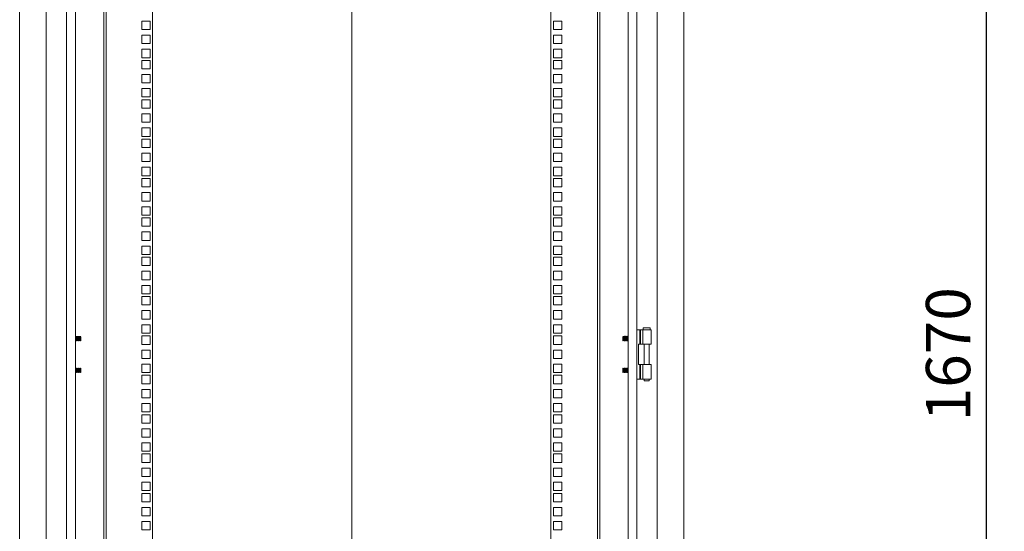
# Model space of a CAD drawing. Units: millimetres. Extents: x 63 to 8590, y 73 to 6123.
# Drawn here: x 4005 to 5117, y 3409 to 3987 of the extents above; entities that cross this region are included whole.
import ezdxf

# ---------------------------------------------------------------- set-up
doc = ezdxf.new("R2010")
doc.units = ezdxf.units.MM
doc.header["$LTSCALE"] = 5
doc.header["$PDSIZE"] = -1
doc.layers.add('Dimensions', color=7, linetype='Continuous')
doc.styles.get("Standard").update_dxf_attribs({"font": 'romans.shx', "width": 0.8})
doc.dimstyles.new('SLDDIMSTYLE2', dxfattribs={"dimscale": 10, "dimtxt": 2.5, "dimasz": 3.302, "dimexe": 1, "dimexo": 1, "dimgap": 0.926042, "dimtad": 1, "dimdec": 0, "dimrnd": 1e-09, "dimzin": 12, "dimdsep": 46, "dimtxsty": 'Standard', "dimcen": 2, "dimadec": 0, "dimazin": 3, "dimtfac": 1, "dimtdec": 0, "dimtmove": 0, "dimatfit": 0, "dimfxl": 1, "dimfrac": 2, "dimtolj": 1, "dimtzin": 12, "dimarcsym": 0})

# ---------------------------------------------------------------- blocks, each defined once
blk = doc.blocks.new('*D4')
at = {"layer": 'Defpoints', "color": 0, "transparency": 16777216}
for p in [(4659.9, 4443.9), (5096.8, 4443.9), (4659.9, 2774.3)]:
    blk.add_point(p, dxfattribs=at)
at = {"layer": 'Dimensions', "color": 0, "lineweight": -2, "transparency": 16777216}
for p, q in [((4679.9, 4443.9), (5116.8, 4443.9)), ((5096.8, 2840.3), (5096.8, 4377.9)), ((4679.9, 2774.3), (5116.8, 2774.3))]:
    blk.add_line(p, q, dxfattribs=at)
at = {"layer": 'Dimensions', "color": 0, "transparency": 16777216}
for points in [[(5085.8, 4377.9), (5107.8, 4377.9), (5096.8, 4443.9)], [(5085.8, 2840.3), (5107.8, 2840.3), (5096.8, 2774.3)]]:
    blk.add_solid(points, dxfattribs=at)
at = {"layer": 'Dimensions', "color": 0, "transparency": 16777216, "insert": (5053.3, 3609.1), "char_height": 50, "attachment_point": 5, "rotation": 90}
blk.add_mtext('\\A1;1670', dxfattribs=at)

msp = doc.modelspace()

# ---------------------------------------------------------------- linework, layer by layer
at = {"color": 7, "linetype": 'Continuous', "lineweight": 18}
for p, q in [((4379.9, 4763.5), (4379.9, 2428.4)), ((4004.9, 4519.5), (4004.9, 2696.3)), ((4754.9, 2696.3), (4754.9, 4519.5)), ((4034.9, 4491.3), (4034.9, 2726.3)), ((4724.9, 2726.3), (4724.9, 4491.3)), ((4057.9, 4468.3), (4057.9, 2749.3)), ((4701.9, 2749.3), (4701.9, 4468.3)), ((4067.9, 4458.3), (4067.9, 2759.3)), ((4691.9, 2759.3), (4691.9, 4458.3)), ((4099.9, 2774.9), (4099.9, 4443.3)), ((4102.5, 4443.9), (4102.5, 2774.3)), ((4154.9, 4443.9), (4154.9, 2774.3)), ((4604.9, 2774.3), (4604.9, 4443.9)), ((4657.3, 2774.3), (4657.3, 4443.9)), ((4659.9, 4443.3), (4659.9, 2774.9)), ((4142.7, 3985.3), (4142.7, 3975.8)), ((4152.2, 3985.3), (4142.7, 3985.3)), ((4152.2, 3975.8), (4152.2, 3985.3)), ((4617.2, 3985.3), (4607.7, 3985.3)), ((4607.7, 3985.3), (4607.7, 3975.8)), ((4617.2, 3975.8), (4617.2, 3985.3)), ((4142.7, 3975.8), (4152.2, 3975.8)), ((4607.7, 3975.8), (4617.2, 3975.8)), ((4142.7, 3969.4), (4142.7, 3959.9)), ((4152.2, 3969.4), (4142.7, 3969.4)), ((4142.7, 3959.9), (4152.2, 3959.9)), ((4152.2, 3959.9), (4152.2, 3969.4)), ((4617.2, 3969.4), (4607.7, 3969.4)), ((4607.7, 3969.4), (4607.7, 3959.9)), ((4607.7, 3959.9), (4617.2, 3959.9)), ((4617.2, 3959.9), (4617.2, 3969.4)), ((4142.7, 3953.5), (4142.7, 3944)), ((4152.2, 3953.5), (4142.7, 3953.5)), ((4152.2, 3944), (4152.2, 3953.5)), ((4617.2, 3953.5), (4607.7, 3953.5)), ((4607.7, 3953.5), (4607.7, 3944)), ((4617.2, 3944), (4617.2, 3953.5)), ((4142.7, 3944), (4152.2, 3944)), ((4142.7, 3940.9), (4142.7, 3931.4)), ((4152.2, 3940.9), (4142.7, 3940.9)), ((4152.2, 3931.4), (4152.2, 3940.9)), ((4607.7, 3944), (4617.2, 3944)), ((4617.2, 3940.9), (4607.7, 3940.9)), ((4607.7, 3940.9), (4607.7, 3931.4)), ((4617.2, 3931.4), (4617.2, 3940.9)), ((4142.7, 3931.4), (4152.2, 3931.4)), ((4142.7, 3925), (4142.7, 3915.5)), ((4152.2, 3925), (4142.7, 3925)), ((4152.2, 3915.5), (4152.2, 3925)), ((4607.7, 3931.4), (4617.2, 3931.4)), ((4617.2, 3925), (4607.7, 3925)), ((4607.7, 3925), (4607.7, 3915.5)), ((4617.2, 3915.5), (4617.2, 3925)), ((4142.7, 3915.5), (4152.2, 3915.5)), ((4607.7, 3915.5), (4617.2, 3915.5)), ((4142.7, 3909.1), (4142.7, 3899.6)), ((4152.2, 3909.1), (4142.7, 3909.1)), ((4152.2, 3899.6), (4152.2, 3909.1)), ((4617.2, 3909.1), (4607.7, 3909.1)), ((4607.7, 3909.1), (4607.7, 3899.6)), ((4617.2, 3899.6), (4617.2, 3909.1)), ((4142.7, 3899.6), (4152.2, 3899.6)), ((4142.7, 3896.4), (4142.7, 3886.9)), ((4152.2, 3896.4), (4142.7, 3896.4)), ((4152.2, 3886.9), (4152.2, 3896.4)), ((4607.7, 3899.6), (4617.2, 3899.6)), ((4617.2, 3896.4), (4607.7, 3896.4)), ((4607.7, 3896.4), (4607.7, 3886.9)), ((4617.2, 3886.9), (4617.2, 3896.4)), ((4142.7, 3886.9), (4152.2, 3886.9)), ((4142.7, 3880.5), (4142.7, 3871)), ((4152.2, 3880.5), (4142.7, 3880.5)), ((4152.2, 3871), (4152.2, 3880.5)), ((4607.7, 3886.9), (4617.2, 3886.9)), ((4617.2, 3880.5), (4607.7, 3880.5)), ((4607.7, 3880.5), (4607.7, 3871)), ((4617.2, 3871), (4617.2, 3880.5)), ((4142.7, 3871), (4152.2, 3871)), ((4607.7, 3871), (4617.2, 3871)), ((4142.7, 3864.6), (4142.7, 3855.1)), ((4152.2, 3864.6), (4142.7, 3864.6)), ((4152.2, 3855.1), (4152.2, 3864.6)), ((4617.2, 3864.6), (4607.7, 3864.6)), ((4607.7, 3864.6), (4607.7, 3855.1)), ((4617.2, 3855.1), (4617.2, 3864.6)), ((4142.7, 3855.1), (4152.2, 3855.1)), ((4142.7, 3852), (4142.7, 3842.5)), ((4152.2, 3852), (4142.7, 3852)), ((4152.2, 3842.5), (4152.2, 3852)), ((4607.7, 3855.1), (4617.2, 3855.1)), ((4617.2, 3852), (4607.7, 3852)), ((4607.7, 3852), (4607.7, 3842.5)), ((4617.2, 3842.5), (4617.2, 3852)), ((4142.7, 3842.5), (4152.2, 3842.5)), ((4142.7, 3836.1), (4142.7, 3826.6)), ((4152.2, 3836.1), (4142.7, 3836.1)), ((4152.2, 3826.6), (4152.2, 3836.1)), ((4607.7, 3842.5), (4617.2, 3842.5)), ((4617.2, 3836.1), (4607.7, 3836.1)), ((4607.7, 3836.1), (4607.7, 3826.6)), ((4617.2, 3826.6), (4617.2, 3836.1)), ((4142.7, 3826.6), (4152.2, 3826.6)), ((4607.7, 3826.6), (4617.2, 3826.6)), ((4142.7, 3820.2), (4142.7, 3810.7)), ((4152.2, 3820.2), (4142.7, 3820.2)), ((4152.2, 3810.7), (4152.2, 3820.2)), ((4617.2, 3820.2), (4607.7, 3820.2)), ((4607.7, 3820.2), (4607.7, 3810.7)), ((4617.2, 3810.7), (4617.2, 3820.2)), ((4142.7, 3810.7), (4152.2, 3810.7)), ((4142.7, 3807.5), (4142.7, 3798)), ((4152.2, 3807.5), (4142.7, 3807.5)), ((4152.2, 3798), (4152.2, 3807.5)), ((4607.7, 3810.7), (4617.2, 3810.7)), ((4617.2, 3807.5), (4607.7, 3807.5)), ((4607.7, 3807.5), (4607.7, 3798)), ((4617.2, 3798), (4617.2, 3807.5)), ((4142.7, 3798), (4152.2, 3798)), ((4142.7, 3791.6), (4142.7, 3782.1)), ((4152.2, 3791.6), (4142.7, 3791.6)), ((4152.2, 3782.1), (4152.2, 3791.6)), ((4607.7, 3798), (4617.2, 3798)), ((4617.2, 3791.6), (4607.7, 3791.6)), ((4607.7, 3791.6), (4607.7, 3782.1)), ((4617.2, 3782.1), (4617.2, 3791.6)), ((4142.7, 3782.1), (4152.2, 3782.1)), ((4607.7, 3782.1), (4617.2, 3782.1)), ((4142.7, 3775.7), (4142.7, 3766.2)), ((4152.2, 3775.7), (4142.7, 3775.7)), ((4152.2, 3766.2), (4152.2, 3775.7)), ((4617.2, 3775.7), (4607.7, 3775.7)), ((4607.7, 3775.7), (4607.7, 3766.2)), ((4617.2, 3766.2), (4617.2, 3775.7)), ((4142.7, 3766.2), (4152.2, 3766.2)), ((4142.7, 3763.1), (4142.7, 3753.6)), ((4152.2, 3763.1), (4142.7, 3763.1)), ((4152.2, 3753.6), (4152.2, 3763.1)), ((4607.7, 3766.2), (4617.2, 3766.2)), ((4617.2, 3763.1), (4607.7, 3763.1)), ((4607.7, 3763.1), (4607.7, 3753.6)), ((4617.2, 3753.6), (4617.2, 3763.1)), ((4142.7, 3753.6), (4152.2, 3753.6)), ((4142.7, 3747.2), (4142.7, 3737.7)), ((4152.2, 3747.2), (4142.7, 3747.2)), ((4152.2, 3737.7), (4152.2, 3747.2)), ((4607.7, 3753.6), (4617.2, 3753.6)), ((4617.2, 3747.2), (4607.7, 3747.2)), ((4607.7, 3747.2), (4607.7, 3737.7)), ((4617.2, 3737.7), (4617.2, 3747.2)), ((4142.7, 3737.7), (4152.2, 3737.7)), ((4607.7, 3737.7), (4617.2, 3737.7)), ((4142.7, 3731.3), (4142.7, 3721.8)), ((4152.2, 3731.3), (4142.7, 3731.3)), ((4152.2, 3721.8), (4152.2, 3731.3)), ((4617.2, 3731.3), (4607.7, 3731.3)), ((4607.7, 3731.3), (4607.7, 3721.8)), ((4617.2, 3721.8), (4617.2, 3731.3)), ((4142.7, 3721.8), (4152.2, 3721.8)), ((4142.7, 3718.6), (4142.7, 3709.1)), ((4152.2, 3718.6), (4142.7, 3718.6)), ((4152.2, 3709.1), (4152.2, 3718.6)), ((4607.7, 3721.8), (4617.2, 3721.8)), ((4617.2, 3718.6), (4607.7, 3718.6)), ((4607.7, 3718.6), (4607.7, 3709.1)), ((4617.2, 3709.1), (4617.2, 3718.6)), ((4142.7, 3709.1), (4152.2, 3709.1)), ((4142.7, 3702.7), (4142.7, 3693.2)), ((4152.2, 3702.7), (4142.7, 3702.7)), ((4152.2, 3693.2), (4152.2, 3702.7)), ((4607.7, 3709.1), (4617.2, 3709.1)), ((4617.2, 3702.7), (4607.7, 3702.7)), ((4607.7, 3702.7), (4607.7, 3693.2)), ((4617.2, 3693.2), (4617.2, 3702.7)), ((4142.7, 3693.2), (4152.2, 3693.2)), ((4607.7, 3693.2), (4617.2, 3693.2)), ((4142.7, 3686.8), (4142.7, 3677.3)), ((4152.2, 3686.8), (4142.7, 3686.8)), ((4152.2, 3677.3), (4152.2, 3686.8)), ((4617.2, 3686.8), (4607.7, 3686.8)), ((4607.7, 3686.8), (4607.7, 3677.3)), ((4617.2, 3677.3), (4617.2, 3686.8)), ((4142.7, 3677.3), (4152.2, 3677.3)), ((4142.7, 3674.2), (4142.7, 3664.7)), ((4152.2, 3674.2), (4142.7, 3674.2)), ((4152.2, 3664.7), (4152.2, 3674.2)), ((4607.7, 3677.3), (4617.2, 3677.3)), ((4617.2, 3674.2), (4607.7, 3674.2)), ((4607.7, 3674.2), (4607.7, 3664.7)), ((4617.2, 3664.7), (4617.2, 3674.2)), ((4142.7, 3664.7), (4152.2, 3664.7)), ((4142.7, 3658.3), (4142.7, 3648.8)), ((4152.2, 3658.3), (4142.7, 3658.3)), ((4152.2, 3648.8), (4152.2, 3658.3)), ((4607.7, 3664.7), (4617.2, 3664.7)), ((4617.2, 3658.3), (4607.7, 3658.3)), ((4607.7, 3658.3), (4607.7, 3648.8)), ((4617.2, 3648.8), (4617.2, 3658.3)), ((4142.7, 3648.8), (4152.2, 3648.8)), ((4607.7, 3648.8), (4617.2, 3648.8)), ((4142.7, 3642.4), (4142.7, 3632.9)), ((4152.2, 3642.4), (4142.7, 3642.4)), ((4152.2, 3632.9), (4152.2, 3642.4)), ((4617.2, 3642.4), (4607.7, 3642.4)), ((4607.7, 3642.4), (4607.7, 3632.9)), ((4617.2, 3632.9), (4617.2, 3642.4)), ((4701.9, 3636.8), (4705.4, 3636.8)), ((4705.9, 3636.8), (4705.4, 3636.8)), ((4705.4, 3636.8), (4705.4, 3620.3)), ((4705.9, 3620.3), (4705.9, 3636.8)), ((4708.6, 3636.8), (4705.9, 3636.8)), ((4708.6, 3636.8), (4717.9, 3636.8)), ((4708.6, 3620.3), (4708.6, 3636.8)), ((4708.9, 3638.8), (4708.9, 3636.8)), ((4708.9, 3638.8), (4716.9, 3638.8)), ((4716.9, 3636.8), (4716.9, 3638.8)), ((4717.9, 3620.3), (4717.9, 3636.8)), ((4068.2, 3629.3), (4067.9, 3628.8)), ((4068.4, 3629.3), (4068.2, 3629.3)), ((4068.2, 3624.3), (4068.2, 3629.3)), ((4068.7, 3628.8), (4068.4, 3629.3)), ((4068.4, 3624.3), (4068.4, 3629.3)), ((4069, 3629.3), (4068.7, 3628.8)), ((4068.7, 3624.7), (4068.7, 3628.8)), ((4069.1, 3629.3), (4069, 3629.3)), ((4069, 3624.3), (4069, 3629.3)), ((4069.4, 3628.8), (4069.1, 3629.3)), ((4069.1, 3624.3), (4069.1, 3629.3)), ((4069.7, 3629.3), (4069.4, 3628.8)), ((4069.4, 3624.7), (4069.4, 3628.8)), ((4069.9, 3629.3), (4069.7, 3629.3)), ((4069.7, 3624.3), (4069.7, 3629.3)), ((4070.2, 3628.8), (4069.9, 3629.3)), ((4069.9, 3624.3), (4069.9, 3629.3)), ((4070.5, 3629.3), (4070.2, 3628.8)), ((4070.2, 3624.7), (4070.2, 3628.8)), ((4070.6, 3629.3), (4070.5, 3629.3)), ((4070.5, 3624.3), (4070.5, 3629.3)), ((4070.9, 3628.8), (4070.6, 3629.3)), ((4070.6, 3624.3), (4070.6, 3629.3)), ((4071.2, 3629.3), (4070.9, 3628.8)), ((4070.9, 3624.7), (4070.9, 3628.8)), ((4071.4, 3629.3), (4071.2, 3629.3)), ((4071.2, 3624.3), (4071.2, 3629.3)), ((4071.7, 3628.8), (4071.4, 3629.3)), ((4071.4, 3624.3), (4071.4, 3629.3)), ((4072, 3629.3), (4071.7, 3628.8)), ((4071.7, 3624.7), (4071.7, 3628.8)), ((4072.1, 3629.3), (4072, 3629.3)), ((4072, 3624.3), (4072, 3629.3)), ((4072.4, 3628.8), (4072.1, 3629.3)), ((4072.1, 3624.3), (4072.1, 3629.3)), ((4072.7, 3629.3), (4072.4, 3628.8)), ((4072.4, 3624.7), (4072.4, 3628.8)), ((4072.9, 3629.3), (4072.7, 3629.3)), ((4072.7, 3624.3), (4072.7, 3629.3)), ((4073.2, 3628.8), (4072.9, 3629.3)), ((4072.9, 3624.3), (4072.9, 3629.3)), ((4073.5, 3629.3), (4073.2, 3628.8)), ((4073.2, 3624.7), (4073.2, 3628.8)), ((4073.9, 3628.8), (4073.5, 3629.3)), ((4073.5, 3629.3), (4073.5, 3624.5)), ((4073.9, 3624.7), (4073.9, 3628.8)), ((4142.7, 3632.9), (4152.2, 3632.9)), ((4142.7, 3629.7), (4142.7, 3620.2)), ((4152.2, 3629.7), (4142.7, 3629.7)), ((4152.2, 3620.2), (4152.2, 3629.7)), ((4607.7, 3632.9), (4617.2, 3632.9)), ((4617.2, 3629.7), (4607.7, 3629.7)), ((4607.7, 3629.7), (4607.7, 3620.2)), ((4617.2, 3620.2), (4617.2, 3629.7)), ((4686.4, 3629.3), (4685.9, 3628.8)), ((4685.9, 3628.8), (4685.9, 3626)), ((4685.9, 3626), (4685.9, 3624.7)), ((4686.7, 3628.8), (4686.4, 3629.3)), ((4686.4, 3624.3), (4686.4, 3629.3)), ((4687, 3629.3), (4686.7, 3628.8)), ((4686.7, 3628.8), (4686.7, 3624.7)), ((4687.1, 3629.3), (4687, 3629.3)), ((4687, 3629.3), (4687, 3624.3)), ((4687.4, 3628.8), (4687.1, 3629.3)), ((4687.1, 3629.3), (4687.1, 3624.3)), ((4687.7, 3629.3), (4687.4, 3628.8)), ((4687.4, 3628.8), (4687.4, 3624.7)), ((4687.9, 3629.3), (4687.7, 3629.3)), ((4687.7, 3629.3), (4687.7, 3624.3)), ((4688.2, 3628.8), (4687.9, 3629.3)), ((4687.9, 3629.3), (4687.9, 3624.3)), ((4688.5, 3629.3), (4688.2, 3628.8)), ((4688.2, 3628.8), (4688.2, 3624.7)), ((4688.6, 3629.3), (4688.5, 3629.3)), ((4688.5, 3629.3), (4688.5, 3624.3)), ((4688.9, 3628.8), (4688.6, 3629.3)), ((4688.6, 3629.3), (4688.6, 3624.3)), ((4689.2, 3629.3), (4688.9, 3628.8)), ((4688.9, 3628.8), (4688.9, 3624.7)), ((4689.4, 3629.3), (4689.2, 3629.3)), ((4689.2, 3629.3), (4689.2, 3624.3)), ((4689.7, 3628.8), (4689.4, 3629.3)), ((4689.4, 3629.3), (4689.4, 3624.3)), ((4690, 3629.3), (4689.7, 3628.8)), ((4689.7, 3628.8), (4689.7, 3624.7)), ((4690.1, 3629.3), (4690, 3629.3)), ((4690, 3629.3), (4690, 3624.3)), ((4690.4, 3628.8), (4690.1, 3629.3)), ((4690.1, 3629.3), (4690.1, 3624.3)), ((4690.7, 3629.3), (4690.4, 3628.8)), ((4690.4, 3628.8), (4690.4, 3624.7)), ((4690.9, 3629.3), (4690.7, 3629.3)), ((4690.7, 3629.3), (4690.7, 3624.3)), ((4691.2, 3628.8), (4690.9, 3629.3)), ((4690.9, 3629.3), (4690.9, 3624.3)), ((4691.5, 3629.3), (4691.2, 3628.8)), ((4691.2, 3628.8), (4691.2, 3624.7)), ((4691.6, 3629.3), (4691.5, 3629.3)), ((4691.5, 3629.3), (4691.5, 3624.3)), ((4691.9, 3628.8), (4691.6, 3629.3)), ((4691.6, 3629.3), (4691.6, 3624.3)), ((4067.9, 3624.7), (4068.2, 3624.3)), ((4068.2, 3624.3), (4068.4, 3624.3)), ((4068.4, 3624.3), (4068.7, 3624.7)), ((4068.7, 3624.7), (4069, 3624.3)), ((4069, 3624.3), (4069.1, 3624.3)), ((4069.1, 3624.3), (4069.4, 3624.7)), ((4069.4, 3624.7), (4069.7, 3624.3)), ((4069.7, 3624.3), (4069.9, 3624.3)), ((4069.9, 3624.3), (4070.2, 3624.7)), ((4070.2, 3624.7), (4070.5, 3624.3)), ((4070.5, 3624.3), (4070.6, 3624.3)), ((4070.6, 3624.3), (4070.9, 3624.7)), ((4070.9, 3624.7), (4071.2, 3624.3)), ((4071.2, 3624.3), (4071.4, 3624.3)), ((4071.4, 3624.3), (4071.7, 3624.7)), ((4071.7, 3624.7), (4072, 3624.3)), ((4072, 3624.3), (4072.1, 3624.3)), ((4072.1, 3624.3), (4072.4, 3624.7)), ((4072.4, 3624.7), (4072.7, 3624.3)), ((4072.7, 3624.3), (4072.9, 3624.3)), ((4072.9, 3624.3), (4073.2, 3624.7)), ((4073.2, 3624.7), (4073.5, 3624.3)), ((4073.5, 3624.3), (4073.9, 3624.7)), ((4073.5, 3624.5), (4073.5, 3624.3)), ((4142.7, 3620.2), (4152.2, 3620.2)), ((4142.7, 3613.8), (4142.7, 3604.3)), ((4152.2, 3613.8), (4142.7, 3613.8)), ((4152.2, 3604.3), (4152.2, 3613.8)), ((4607.7, 3620.2), (4617.2, 3620.2)), ((4617.2, 3613.8), (4607.7, 3613.8)), ((4607.7, 3613.8), (4607.7, 3604.3)), ((4617.2, 3604.3), (4617.2, 3613.8)), ((4685.9, 3624.7), (4686.4, 3624.3)), ((4686.4, 3624.3), (4686.7, 3624.7)), ((4686.7, 3624.7), (4687, 3624.3)), ((4687, 3624.3), (4687.1, 3624.3)), ((4687.1, 3624.3), (4687.4, 3624.7)), ((4687.4, 3624.7), (4687.7, 3624.3)), ((4687.7, 3624.3), (4687.9, 3624.3)), ((4687.9, 3624.3), (4688.2, 3624.7)), ((4688.2, 3624.7), (4688.5, 3624.3)), ((4688.5, 3624.3), (4688.6, 3624.3)), ((4688.6, 3624.3), (4688.9, 3624.7)), ((4688.9, 3624.7), (4689.2, 3624.3)), ((4689.2, 3624.3), (4689.4, 3624.3)), ((4689.4, 3624.3), (4689.7, 3624.7)), ((4689.7, 3624.7), (4690, 3624.3)), ((4690, 3624.3), (4690.1, 3624.3)), ((4690.1, 3624.3), (4690.4, 3624.7)), ((4690.4, 3624.7), (4690.7, 3624.3)), ((4690.7, 3624.3), (4690.9, 3624.3)), ((4690.9, 3624.3), (4691.2, 3624.7)), ((4691.2, 3624.7), (4691.5, 3624.3)), ((4691.5, 3624.3), (4691.6, 3624.3)), ((4691.6, 3624.3), (4691.9, 3624.7)), ((4703.9, 3620.3), (4705.4, 3620.3)), ((4703.9, 3597.3), (4703.9, 3620.3)), ((4705.4, 3620.3), (4705.9, 3620.3)), ((4705.9, 3620.3), (4708.6, 3620.3)), ((4717.9, 3620.3), (4708.6, 3620.3)), ((4710, 3620.3), (4710, 3597.3)), ((4715.9, 3597.3), (4715.9, 3620.3)), ((4142.7, 3604.3), (4152.2, 3604.3)), ((4607.7, 3604.3), (4617.2, 3604.3)), ((4068.2, 3593.3), (4067.9, 3592.8)), ((4068.4, 3593.3), (4068.2, 3593.3)), ((4068.2, 3588.3), (4068.2, 3593.3)), ((4068.7, 3592.8), (4068.4, 3593.3)), ((4068.4, 3588.3), (4068.4, 3593.3)), ((4069, 3593.3), (4068.7, 3592.8)), ((4068.7, 3588.7), (4068.7, 3592.8)), ((4069.1, 3593.3), (4069, 3593.3)), ((4069, 3588.3), (4069, 3593.3)), ((4069.4, 3592.8), (4069.1, 3593.3)), ((4069.1, 3588.3), (4069.1, 3593.3)), ((4069.7, 3593.3), (4069.4, 3592.8)), ((4069.4, 3588.7), (4069.4, 3592.8)), ((4069.9, 3593.3), (4069.7, 3593.3)), ((4069.7, 3588.3), (4069.7, 3593.3)), ((4070.2, 3592.8), (4069.9, 3593.3)), ((4069.9, 3588.3), (4069.9, 3593.3)), ((4070.5, 3593.3), (4070.2, 3592.8)), ((4070.2, 3588.7), (4070.2, 3592.8)), ((4070.6, 3593.3), (4070.5, 3593.3)), ((4070.5, 3588.3), (4070.5, 3593.3)), ((4070.9, 3592.8), (4070.6, 3593.3)), ((4070.6, 3588.3), (4070.6, 3593.3)), ((4071.2, 3593.3), (4070.9, 3592.8)), ((4070.9, 3588.7), (4070.9, 3592.8)), ((4071.4, 3593.3), (4071.2, 3593.3)), ((4071.2, 3588.3), (4071.2, 3593.3)), ((4071.7, 3592.8), (4071.4, 3593.3)), ((4071.4, 3588.3), (4071.4, 3593.3)), ((4072, 3593.3), (4071.7, 3592.8)), ((4071.7, 3588.7), (4071.7, 3592.8)), ((4072.1, 3593.3), (4072, 3593.3)), ((4072, 3588.3), (4072, 3593.3)), ((4072.4, 3592.8), (4072.1, 3593.3)), ((4072.1, 3588.3), (4072.1, 3593.3)), ((4072.7, 3593.3), (4072.4, 3592.8)), ((4072.4, 3588.7), (4072.4, 3592.8)), ((4072.9, 3593.3), (4072.7, 3593.3)), ((4072.7, 3588.3), (4072.7, 3593.3)), ((4073.2, 3592.8), (4072.9, 3593.3)), ((4072.9, 3588.3), (4072.9, 3593.3)), ((4073.5, 3593.3), (4073.2, 3592.8)), ((4073.2, 3588.7), (4073.2, 3592.8)), ((4073.9, 3592.8), (4073.5, 3593.3)), ((4073.5, 3593.3), (4073.5, 3588.5)), ((4073.9, 3588.7), (4073.9, 3592.8)), ((4142.7, 3597.9), (4142.7, 3588.4)), ((4152.2, 3597.9), (4142.7, 3597.9)), ((4152.2, 3588.4), (4152.2, 3597.9)), ((4617.2, 3597.9), (4607.7, 3597.9)), ((4607.7, 3597.9), (4607.7, 3588.4)), ((4617.2, 3588.4), (4617.2, 3597.9)), ((4686.4, 3593.3), (4685.9, 3592.8)), ((4685.9, 3592.8), (4685.9, 3590)), ((4686.7, 3592.8), (4686.4, 3593.3)), ((4686.4, 3588.3), (4686.4, 3593.3)), ((4687, 3593.3), (4686.7, 3592.8)), ((4686.7, 3592.8), (4686.7, 3588.7)), ((4687.1, 3593.3), (4687, 3593.3)), ((4687, 3593.3), (4687, 3588.3)), ((4687.4, 3592.8), (4687.1, 3593.3)), ((4687.1, 3593.3), (4687.1, 3588.3)), ((4687.7, 3593.3), (4687.4, 3592.8)), ((4687.4, 3592.8), (4687.4, 3588.7)), ((4687.9, 3593.3), (4687.7, 3593.3)), ((4687.7, 3593.3), (4687.7, 3588.3)), ((4688.2, 3592.8), (4687.9, 3593.3)), ((4687.9, 3593.3), (4687.9, 3588.3)), ((4688.5, 3593.3), (4688.2, 3592.8)), ((4688.2, 3592.8), (4688.2, 3588.7)), ((4688.6, 3593.3), (4688.5, 3593.3)), ((4688.5, 3593.3), (4688.5, 3588.3)), ((4688.9, 3592.8), (4688.6, 3593.3)), ((4688.6, 3593.3), (4688.6, 3588.3)), ((4689.2, 3593.3), (4688.9, 3592.8)), ((4688.9, 3592.8), (4688.9, 3588.7)), ((4689.4, 3593.3), (4689.2, 3593.3)), ((4689.2, 3593.3), (4689.2, 3588.3)), ((4689.7, 3592.8), (4689.4, 3593.3)), ((4689.4, 3593.3), (4689.4, 3588.3)), ((4690, 3593.3), (4689.7, 3592.8)), ((4689.7, 3592.8), (4689.7, 3588.7)), ((4690.1, 3593.3), (4690, 3593.3)), ((4690, 3593.3), (4690, 3588.3)), ((4690.4, 3592.8), (4690.1, 3593.3)), ((4690.1, 3593.3), (4690.1, 3588.3)), ((4690.7, 3593.3), (4690.4, 3592.8)), ((4690.4, 3592.8), (4690.4, 3588.7)), ((4690.9, 3593.3), (4690.7, 3593.3)), ((4690.7, 3593.3), (4690.7, 3588.3)), ((4691.2, 3592.8), (4690.9, 3593.3)), ((4690.9, 3593.3), (4690.9, 3588.3)), ((4691.5, 3593.3), (4691.2, 3592.8)), ((4691.2, 3592.8), (4691.2, 3588.7)), ((4691.6, 3593.3), (4691.5, 3593.3)), ((4691.5, 3593.3), (4691.5, 3588.3)), ((4691.9, 3592.8), (4691.6, 3593.3)), ((4691.6, 3593.3), (4691.6, 3588.3)), ((4703.9, 3597.3), (4705.4, 3597.3)), ((4705.9, 3597.3), (4705.4, 3597.3)), ((4705.4, 3597.3), (4705.4, 3580.8)), ((4705.9, 3580.8), (4705.9, 3597.3)), ((4708.6, 3597.3), (4705.9, 3597.3)), ((4708.6, 3597.3), (4717.9, 3597.3)), ((4708.6, 3580.8), (4708.6, 3597.3)), ((4717.9, 3580.8), (4717.9, 3597.3)), ((4067.9, 3588.7), (4068.2, 3588.3)), ((4068.2, 3588.3), (4068.4, 3588.3)), ((4068.4, 3588.3), (4068.7, 3588.7)), ((4068.7, 3588.7), (4069, 3588.3)), ((4069, 3588.3), (4069.1, 3588.3)), ((4069.1, 3588.3), (4069.4, 3588.7)), ((4069.4, 3588.7), (4069.7, 3588.3)), ((4069.7, 3588.3), (4069.9, 3588.3)), ((4069.9, 3588.3), (4070.2, 3588.7)), ((4070.2, 3588.7), (4070.5, 3588.3)), ((4070.5, 3588.3), (4070.6, 3588.3)), ((4070.6, 3588.3), (4070.9, 3588.7)), ((4070.9, 3588.7), (4071.2, 3588.3)), ((4071.2, 3588.3), (4071.4, 3588.3)), ((4071.4, 3588.3), (4071.7, 3588.7)), ((4071.7, 3588.7), (4072, 3588.3)), ((4072, 3588.3), (4072.1, 3588.3)), ((4072.1, 3588.3), (4072.4, 3588.7)), ((4072.4, 3588.7), (4072.7, 3588.3)), ((4072.7, 3588.3), (4072.9, 3588.3)), ((4072.9, 3588.3), (4073.2, 3588.7)), ((4073.2, 3588.7), (4073.5, 3588.3)), ((4073.5, 3588.3), (4073.9, 3588.7)), ((4073.5, 3588.5), (4073.5, 3588.3)), ((4142.7, 3588.4), (4152.2, 3588.4)), ((4142.7, 3585.3), (4142.7, 3575.8)), ((4152.2, 3585.3), (4142.7, 3585.3)), ((4152.2, 3575.8), (4152.2, 3585.3)), ((4607.7, 3588.4), (4617.2, 3588.4)), ((4617.2, 3585.3), (4607.7, 3585.3)), ((4607.7, 3585.3), (4607.7, 3575.8)), ((4617.2, 3575.8), (4617.2, 3585.3)), ((4685.9, 3590), (4685.9, 3588.7)), ((4685.9, 3588.7), (4686.4, 3588.3)), ((4686.4, 3588.3), (4686.7, 3588.7)), ((4686.7, 3588.7), (4687, 3588.3)), ((4687, 3588.3), (4687.1, 3588.3)), ((4687.1, 3588.3), (4687.4, 3588.7)), ((4687.4, 3588.7), (4687.7, 3588.3)), ((4687.7, 3588.3), (4687.9, 3588.3)), ((4687.9, 3588.3), (4688.2, 3588.7)), ((4688.2, 3588.7), (4688.5, 3588.3)), ((4688.5, 3588.3), (4688.6, 3588.3)), ((4688.6, 3588.3), (4688.9, 3588.7)), ((4688.9, 3588.7), (4689.2, 3588.3)), ((4689.2, 3588.3), (4689.4, 3588.3)), ((4689.4, 3588.3), (4689.7, 3588.7)), ((4689.7, 3588.7), (4690, 3588.3)), ((4690, 3588.3), (4690.1, 3588.3)), ((4690.1, 3588.3), (4690.4, 3588.7)), ((4690.4, 3588.7), (4690.7, 3588.3)), ((4690.7, 3588.3), (4690.9, 3588.3)), ((4690.9, 3588.3), (4691.2, 3588.7)), ((4691.2, 3588.7), (4691.5, 3588.3)), ((4691.5, 3588.3), (4691.6, 3588.3)), ((4691.6, 3588.3), (4691.9, 3588.7)), ((4701.9, 3580.8), (4705.4, 3580.8)), ((4705.4, 3580.8), (4705.9, 3580.8)), ((4705.9, 3580.8), (4708.6, 3580.8)), ((4717.9, 3580.8), (4708.6, 3580.8)), ((4710, 3580.8), (4710, 3579)), ((4715.9, 3579), (4715.9, 3580.8)), ((4142.7, 3575.8), (4152.2, 3575.8)), ((4142.7, 3569.4), (4142.7, 3559.9)), ((4152.2, 3569.4), (4142.7, 3569.4)), ((4152.2, 3559.9), (4152.2, 3569.4)), ((4607.7, 3575.8), (4617.2, 3575.8)), ((4617.2, 3569.4), (4607.7, 3569.4)), ((4607.7, 3569.4), (4607.7, 3559.9)), ((4617.2, 3559.9), (4617.2, 3569.4)), ((4715.9, 3579), (4710, 3579)), ((4142.7, 3559.9), (4152.2, 3559.9)), ((4607.7, 3559.9), (4617.2, 3559.9)), ((4142.7, 3553.5), (4142.7, 3544)), ((4152.2, 3553.5), (4142.7, 3553.5)), ((4152.2, 3544), (4152.2, 3553.5)), ((4617.2, 3553.5), (4607.7, 3553.5)), ((4607.7, 3553.5), (4607.7, 3544)), ((4617.2, 3544), (4617.2, 3553.5)), ((4142.7, 3544), (4152.2, 3544)), ((4142.7, 3540.8), (4142.7, 3531.3)), ((4152.2, 3540.8), (4142.7, 3540.8)), ((4152.2, 3531.3), (4152.2, 3540.8)), ((4607.7, 3544), (4617.2, 3544)), ((4617.2, 3540.8), (4607.7, 3540.8)), ((4607.7, 3540.8), (4607.7, 3531.3)), ((4617.2, 3531.3), (4617.2, 3540.8)), ((4142.7, 3531.3), (4152.2, 3531.3)), ((4142.7, 3524.9), (4142.7, 3515.4)), ((4152.2, 3524.9), (4142.7, 3524.9)), ((4152.2, 3515.4), (4152.2, 3524.9)), ((4607.7, 3531.3), (4617.2, 3531.3)), ((4617.2, 3524.9), (4607.7, 3524.9)), ((4607.7, 3524.9), (4607.7, 3515.4)), ((4617.2, 3515.4), (4617.2, 3524.9)), ((4142.7, 3515.4), (4152.2, 3515.4)), ((4607.7, 3515.4), (4617.2, 3515.4)), ((4142.7, 3509), (4142.7, 3499.5)), ((4152.2, 3509), (4142.7, 3509)), ((4152.2, 3499.5), (4152.2, 3509)), ((4617.2, 3509), (4607.7, 3509)), ((4607.7, 3509), (4607.7, 3499.5)), ((4617.2, 3499.5), (4617.2, 3509)), ((4142.7, 3499.5), (4152.2, 3499.5)), ((4142.7, 3496.4), (4142.7, 3486.9)), ((4152.2, 3496.4), (4142.7, 3496.4)), ((4152.2, 3486.9), (4152.2, 3496.4)), ((4607.7, 3499.5), (4617.2, 3499.5)), ((4617.2, 3496.4), (4607.7, 3496.4)), ((4607.7, 3496.4), (4607.7, 3486.9)), ((4617.2, 3486.9), (4617.2, 3496.4)), ((4142.7, 3486.9), (4152.2, 3486.9)), ((4142.7, 3480.5), (4142.7, 3471)), ((4152.2, 3480.5), (4142.7, 3480.5)), ((4152.2, 3471), (4152.2, 3480.5)), ((4607.7, 3486.9), (4617.2, 3486.9)), ((4617.2, 3480.5), (4607.7, 3480.5)), ((4607.7, 3480.5), (4607.7, 3471)), ((4617.2, 3471), (4617.2, 3480.5)), ((4142.7, 3471), (4152.2, 3471)), ((4607.7, 3471), (4617.2, 3471)), ((4142.7, 3464.6), (4142.7, 3455.1)), ((4152.2, 3464.6), (4142.7, 3464.6)), ((4152.2, 3455.1), (4152.2, 3464.6)), ((4617.2, 3464.6), (4607.7, 3464.6)), ((4607.7, 3464.6), (4607.7, 3455.1)), ((4617.2, 3455.1), (4617.2, 3464.6)), ((4142.7, 3455.1), (4152.2, 3455.1)), ((4142.7, 3451.9), (4142.7, 3442.4)), ((4152.2, 3451.9), (4142.7, 3451.9)), ((4152.2, 3442.4), (4152.2, 3451.9)), ((4607.7, 3455.1), (4617.2, 3455.1)), ((4617.2, 3451.9), (4607.7, 3451.9)), ((4607.7, 3451.9), (4607.7, 3442.4)), ((4617.2, 3442.4), (4617.2, 3451.9)), ((4142.7, 3442.4), (4152.2, 3442.4)), ((4142.7, 3436), (4142.7, 3426.5)), ((4152.2, 3436), (4142.7, 3436)), ((4152.2, 3426.5), (4152.2, 3436)), ((4607.7, 3442.4), (4617.2, 3442.4)), ((4617.2, 3436), (4607.7, 3436)), ((4607.7, 3436), (4607.7, 3426.5)), ((4617.2, 3426.5), (4617.2, 3436)), ((4142.7, 3426.5), (4152.2, 3426.5)), ((4607.7, 3426.5), (4617.2, 3426.5)), ((4142.7, 3420.1), (4142.7, 3410.6)), ((4152.2, 3420.1), (4142.7, 3420.1)), ((4152.2, 3410.6), (4152.2, 3420.1)), ((4617.2, 3420.1), (4607.7, 3420.1)), ((4607.7, 3420.1), (4607.7, 3410.6)), ((4617.2, 3410.6), (4617.2, 3420.1)), ((4142.7, 3410.6), (4152.2, 3410.6)), ((4607.7, 3410.6), (4617.2, 3410.6))]:
    msp.add_line(p, q, dxfattribs=at)

# ---------------------------------------------------------------- dimensions: what is measured, and where the dimension line sits
at = {"layer": 'Dimensions'}
dim = msp.add_linear_dim(base=(5096.8, 4443.9), p1=(4659.9, 2774.3), p2=(4659.9, 4443.9), angle=90, dimstyle='SLDDIMSTYLE2', override={"dimscale": 20}, dxfattribs=at)
dim.commit()
dim.dimension.update_dxf_attribs({"geometry": '*D4', "text_midpoint": (5053.3, 3609.1)})

doc.saveas('drawing.dxf')
